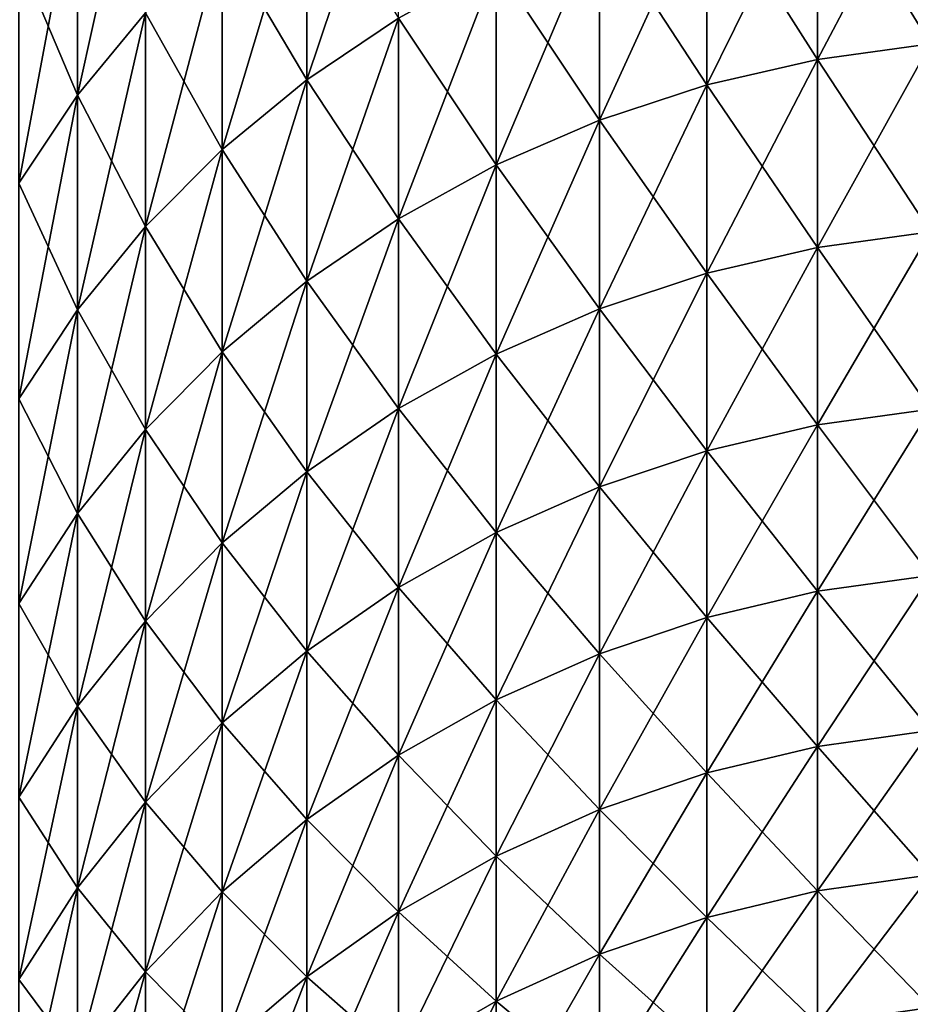
# Model space of a CAD drawing. Extents: x -28 to 74, y -313 to -31.
# Drawn here: x -18 to -18, y -47 to -47 of the extents above; entities that cross this region are included whole.
import ezdxf

# ---------------------------------------------------------------- set-up
doc = ezdxf.new("R2010")
doc.units = 0
doc.layers.add('L4', color=7, linetype='CONTINUOUS')
doc.layers.add('L5', color=7, linetype='CONTINUOUS')

msp = doc.modelspace()

# ---------------------------------------------------------------- linework, layer by layer
at = {"layer": 'L4', "color": 7}
for points in [[(-18.26016, -46.91941, 79.4024), (-18.22508, -46.87694, 79.42319), (-18.22508, -46.76118, 79.19383)], [(-18.26016, -46.91941, 79.4024), (-18.22508, -46.76118, 79.19383), (-18.26016, -46.80315, 79.17202)], [(-18.14191, -46.91161, 79.69004), (-18.09462, -46.87975, 79.70471), (-18.09462, -46.77074, 79.4752)], [(-18.14191, -46.91161, 79.69004), (-18.09462, -46.77074, 79.4752), (-18.14191, -46.80224, 79.45978)], [(-17.87833, -46.90097, 79.97227), (-17.82009, -46.89303, 79.9757), (-17.82009, -46.79052, 79.74579)], [(-17.87833, -46.90097, 79.97227), (-17.82009, -46.79052, 79.74579), (-17.87833, -46.79837, 79.74218)], [(-17.87833, -46.79837, 37.06728), (-17.82009, -46.79052, 37.06367), (-17.82009, -46.89303, 36.83376)], [(-17.93545, -46.9141, 79.9666), (-17.87833, -46.90097, 79.97227), (-17.87833, -46.79837, 79.74218)], [(-17.93545, -46.9141, 79.9666), (-17.87833, -46.79837, 79.74218), (-17.93545, -46.81136, 79.73619)], [(-17.87833, -46.90097, 36.83719), (-17.93545, -46.81136, 37.07327), (-17.87833, -46.79837, 37.06728)], [(-17.87833, -46.79837, 37.06728), (-17.82009, -46.89303, 36.83376), (-17.87833, -46.90097, 36.83719)], [(-18.29043, -46.96477, 79.38018), (-18.26016, -46.91941, 79.4024), (-18.26016, -46.80315, 79.17202)], [(-18.29043, -46.96477, 79.38018), (-18.26016, -46.80315, 79.17202), (-18.29043, -46.84796, 79.14873)], [(-18.29043, -46.84796, 37.66073), (-18.26016, -46.80315, 37.63744), (-18.26016, -46.91941, 37.40706)], [(-18.26016, -46.80315, 37.63744), (-18.22508, -46.87694, 37.38627), (-18.26016, -46.91941, 37.40706)], [(-18.18554, -46.94753, 79.67351), (-18.14191, -46.91161, 79.69004), (-18.14191, -46.80224, 79.45978)], [(-18.18554, -46.94753, 79.67351), (-18.14191, -46.80224, 79.45978), (-18.18554, -46.83775, 79.44239)], [(-18.18554, -46.83775, 37.36708), (-18.14191, -46.80224, 37.34968), (-18.14191, -46.91161, 37.11942)], [(-18.14191, -46.80224, 37.34968), (-18.09462, -46.87975, 37.10475), (-18.14191, -46.91161, 37.11942)], [(-17.99089, -46.93232, 79.95874), (-17.93545, -46.9141, 79.9666), (-17.93545, -46.81136, 79.73619)], [(-17.99089, -46.93232, 79.95874), (-17.93545, -46.81136, 79.73619), (-17.99089, -46.82938, 79.7279)], [(-17.99089, -46.82938, 37.08156), (-17.93545, -46.81136, 37.07327), (-17.93545, -46.9141, 36.84286)], [(-17.87833, -46.90097, 36.83719), (-17.93545, -46.9141, 36.84286), (-17.93545, -46.81136, 37.07327)], [(-18.04411, -46.95543, 79.94876), (-17.99089, -46.93232, 79.95874), (-17.99089, -46.82938, 79.7279)], [(-18.04411, -46.95543, 79.94876), (-17.99089, -46.82938, 79.7279), (-18.04411, -46.85225, 79.71737)], [(-18.04411, -46.85225, 37.09209), (-17.99089, -46.82938, 37.08156), (-17.99089, -46.93232, 36.85072)], [(-17.99089, -46.82938, 37.08156), (-17.93545, -46.9141, 36.84286), (-17.99089, -46.93232, 36.85072)], [(-18.22508, -46.98716, 79.65526), (-18.18554, -46.94753, 79.67351), (-18.18554, -46.83775, 79.44239)], [(-18.22508, -46.98716, 79.65526), (-18.18554, -46.83775, 79.44239), (-18.22508, -46.87694, 79.42319)], [(-18.18554, -46.94753, 37.13595), (-18.22508, -46.87694, 37.38627), (-18.18554, -46.83775, 37.36708)], [(-18.18554, -46.83775, 37.36708), (-18.14191, -46.91161, 37.11942), (-18.18554, -46.94753, 37.13595)], [(-18.29043, -46.84796, 37.66073), (-18.26016, -46.91941, 37.40706), (-18.29043, -46.96477, 37.42928)], [(-18.09462, -46.98322, 79.93677), (-18.04411, -46.95543, 79.94876), (-18.04411, -46.85225, 79.71737)], [(-18.09462, -46.98322, 79.93677), (-18.04411, -46.85225, 79.71737), (-18.09462, -46.87975, 79.70471)], [(-18.04411, -46.95543, 36.86069), (-18.09462, -46.87975, 37.10475), (-18.04411, -46.85225, 37.09209)], [(-18.04411, -46.85225, 37.09209), (-17.99089, -46.93232, 36.85072), (-18.04411, -46.95543, 36.86069)], [(-18.26016, -47.03012, 79.63549), (-18.22508, -46.98716, 79.65526), (-18.22508, -46.87694, 79.42319)], [(-18.26016, -47.03012, 79.63549), (-18.22508, -46.87694, 79.42319), (-18.26016, -46.91941, 79.4024)], [(-18.26016, -46.91941, 37.40706), (-18.22508, -46.87694, 37.38627), (-18.22508, -46.98716, 37.15419)], [(-18.18554, -46.94753, 37.13595), (-18.22508, -46.98716, 37.15419), (-18.22508, -46.87694, 37.38627)], [(-18.14191, -47.01543, 79.92287), (-18.09462, -46.98322, 79.93677), (-18.09462, -46.87975, 79.70471)], [(-18.14191, -47.01543, 79.92287), (-18.09462, -46.87975, 79.70471), (-18.14191, -46.91161, 79.69004)], [(-18.14191, -46.91161, 37.11942), (-18.09462, -46.87975, 37.10475), (-18.09462, -46.98322, 36.87269)], [(-18.04411, -46.95543, 36.86069), (-18.09462, -46.98322, 36.87269), (-18.09462, -46.87975, 37.10475)], [(-17.87833, -46.99802, 80.20476), (-17.82009, -46.99001, 80.20799), (-17.82009, -46.89303, 79.9757)], [(-17.87833, -46.99802, 80.20476), (-17.82009, -46.89303, 79.9757), (-17.87833, -46.90097, 79.97227)], [(-17.87833, -46.90097, 36.83719), (-17.82009, -46.89303, 36.83376), (-17.82009, -46.99001, 36.60147)], [(-17.93545, -47.01129, 80.19941), (-17.87833, -46.99802, 80.20476), (-17.87833, -46.90097, 79.97227)], [(-17.93545, -47.01129, 80.19941), (-17.87833, -46.90097, 79.97227), (-17.93545, -46.9141, 79.9666)], [(-17.87833, -46.99802, 36.6047), (-17.93545, -46.9141, 36.84286), (-17.87833, -46.90097, 36.83719)], [(-17.87833, -46.90097, 36.83719), (-17.82009, -46.99001, 36.60147), (-17.87833, -46.99802, 36.6047)], [(-18.18554, -47.05173, 79.9072), (-18.14191, -47.01543, 79.92287), (-18.14191, -46.91161, 79.69004)], [(-18.18554, -47.05173, 79.9072), (-18.14191, -46.91161, 79.69004), (-18.18554, -46.94753, 79.67351)], [(-18.18554, -46.94753, 37.13595), (-18.14191, -46.91161, 37.11942), (-18.14191, -47.01543, 36.88659)], [(-18.14191, -46.91161, 37.11942), (-18.09462, -46.98322, 36.87269), (-18.14191, -47.01543, 36.88659)], [(-17.99089, -47.02969, 80.19199), (-17.93545, -47.01129, 80.19941), (-17.93545, -46.9141, 79.9666)], [(-17.99089, -47.02969, 80.19199), (-17.93545, -46.9141, 79.9666), (-17.99089, -46.93232, 79.95874)], [(-17.99089, -46.93232, 36.85072), (-17.93545, -46.9141, 36.84286), (-17.93545, -47.01129, 36.61005)], [(-17.87833, -46.99802, 36.6047), (-17.93545, -47.01129, 36.61005), (-17.93545, -46.9141, 36.84286)], [(-18.29043, -47.076, 79.61437), (-18.26016, -47.03012, 79.63549), (-18.26016, -46.91941, 79.4024)], [(-18.29043, -47.076, 79.61437), (-18.26016, -46.91941, 79.4024), (-18.29043, -46.96477, 79.38018)], [(-18.29043, -46.96477, 37.42928), (-18.26016, -46.91941, 37.40706), (-18.26016, -47.03012, 37.17397)], [(-18.26016, -46.91941, 37.40706), (-18.22508, -46.98716, 37.15419), (-18.26016, -47.03012, 37.17397)], [(-18.04411, -47.05303, 80.18256), (-17.99089, -47.02969, 80.19199), (-17.99089, -46.93232, 79.95874)], [(-18.04411, -47.05303, 80.18256), (-17.99089, -46.93232, 79.95874), (-18.04411, -46.95543, 79.94876)], [(-18.04411, -46.95543, 36.86069), (-17.99089, -46.93232, 36.85072), (-17.99089, -47.02969, 36.61747)], [(-17.99089, -46.93232, 36.85072), (-17.93545, -47.01129, 36.61005), (-17.99089, -47.02969, 36.61747)], [(-18.22508, -47.09179, 79.88991), (-18.18554, -47.05173, 79.9072), (-18.18554, -46.94753, 79.67351)], [(-18.22508, -47.09179, 79.88991), (-18.18554, -46.94753, 79.67351), (-18.22508, -46.98716, 79.65526)], [(-18.18554, -47.05173, 36.90226), (-18.22508, -46.98716, 37.15419), (-18.18554, -46.94753, 37.13595)], [(-18.18554, -46.94753, 37.13595), (-18.14191, -47.01543, 36.88659), (-18.18554, -47.05173, 36.90226)], [(-18.09462, -47.08111, 80.17124), (-18.04411, -47.05303, 80.18256), (-18.04411, -46.95543, 79.94876)], [(-18.09462, -47.08111, 80.17124), (-18.04411, -46.95543, 79.94876), (-18.09462, -46.98322, 79.93677)], [(-18.04411, -47.05303, 36.62689), (-18.09462, -46.98322, 36.87269), (-18.04411, -46.95543, 36.86069)], [(-18.04411, -46.95543, 36.86069), (-17.99089, -47.02969, 36.61747), (-18.04411, -47.05303, 36.62689)], [(-18.29043, -46.96477, 37.42928), (-18.26016, -47.03012, 37.17397), (-18.29043, -47.076, 37.19509)], [(-18.14191, -47.11363, 80.15812), (-18.09462, -47.08111, 80.17124), (-18.09462, -46.98322, 79.93677)], [(-18.14191, -47.11363, 80.15812), (-18.09462, -46.98322, 79.93677), (-18.14191, -47.01543, 79.92287)], [(-18.14191, -47.01543, 36.88659), (-18.09462, -46.98322, 36.87269), (-18.09462, -47.08111, 36.63822)], [(-18.04411, -47.05303, 36.62689), (-18.09462, -47.08111, 36.63822), (-18.09462, -46.98322, 36.87269)], [(-18.26016, -47.13521, 79.87117), (-18.22508, -47.09179, 79.88991), (-18.22508, -46.98716, 79.65526)], [(-18.26016, -47.13521, 79.87117), (-18.22508, -46.98716, 79.65526), (-18.26016, -47.03012, 79.63549)], [(-18.26016, -47.03012, 37.17397), (-18.22508, -46.98716, 37.15419), (-18.22508, -47.09179, 36.91955)], [(-18.18554, -47.05173, 36.90226), (-18.22508, -47.09179, 36.91955), (-18.22508, -46.98716, 37.15419)], [(-17.87833, -47.08948, 80.43951), (-17.82009, -47.08139, 80.44255), (-17.82009, -46.99001, 80.20799)], [(-17.87833, -47.08948, 80.43951), (-17.82009, -46.99001, 80.20799), (-17.87833, -46.99802, 80.20476)], [(-17.87833, -46.99802, 36.6047), (-17.82009, -46.99001, 36.60147), (-17.82009, -47.08139, 36.36691)], [(-17.93545, -47.10287, 80.43448), (-17.87833, -47.08948, 80.43951), (-17.87833, -46.99802, 80.20476)], [(-17.93545, -47.10287, 80.43448), (-17.87833, -46.99802, 80.20476), (-17.93545, -47.01129, 80.19941)], [(-17.87833, -47.08948, 36.36995), (-17.93545, -47.01129, 36.61005), (-17.87833, -46.99802, 36.6047)], [(-17.87833, -46.99802, 36.6047), (-17.82009, -47.08139, 36.36691), (-17.87833, -47.08948, 36.36995)], [(-17.99089, -47.12144, 80.42749), (-17.93545, -47.10287, 80.43448), (-17.93545, -47.01129, 80.19941)], [(-17.99089, -47.12144, 80.42749), (-17.93545, -47.01129, 80.19941), (-17.99089, -47.02969, 80.19199)], [(-17.99089, -47.02969, 36.61747), (-17.93545, -47.01129, 36.61005), (-17.93545, -47.10287, 36.37498)], [(-17.87833, -47.08948, 36.36995), (-17.93545, -47.10287, 36.37498), (-17.93545, -47.01129, 36.61005)], [(-18.18554, -47.1503, 80.14332), (-18.14191, -47.11363, 80.15812), (-18.14191, -47.01543, 79.92287)], [(-18.18554, -47.1503, 80.14332), (-18.14191, -47.01543, 79.92287), (-18.18554, -47.05173, 79.9072)], [(-18.18554, -47.05173, 36.90226), (-18.14191, -47.01543, 36.88659), (-18.14191, -47.11363, 36.65134)], [(-18.14191, -47.01543, 36.88659), (-18.09462, -47.08111, 36.63822), (-18.14191, -47.11363, 36.65134)], [(-18.29043, -47.18158, 79.85115), (-18.26016, -47.13521, 79.87117), (-18.26016, -47.03012, 79.63549)], [(-18.29043, -47.18158, 79.85115), (-18.26016, -47.03012, 79.63549), (-18.29043, -47.076, 79.61437)], [(-18.29043, -47.076, 37.19509), (-18.26016, -47.03012, 37.17397), (-18.26016, -47.13521, 36.93829)], [(-18.26016, -47.03012, 37.17397), (-18.22508, -47.09179, 36.91955), (-18.26016, -47.13521, 36.93829)], [(-18.04411, -47.14501, 80.41864), (-17.99089, -47.12144, 80.42749), (-17.99089, -47.02969, 80.19199)], [(-18.04411, -47.14501, 80.41864), (-17.99089, -47.02969, 80.19199), (-18.04411, -47.05303, 80.18256)], [(-18.04411, -47.05303, 36.62689), (-17.99089, -47.02969, 36.61747), (-17.99089, -47.12144, 36.38196)], [(-17.99089, -47.02969, 36.61747), (-17.93545, -47.10287, 36.37498), (-17.99089, -47.12144, 36.38196)], [(-18.22508, -47.19076, 80.127), (-18.18554, -47.1503, 80.14332), (-18.18554, -47.05173, 79.9072)], [(-18.22508, -47.19076, 80.127), (-18.18554, -47.05173, 79.9072), (-18.22508, -47.09179, 79.88991)], [(-18.18554, -47.1503, 36.66614), (-18.22508, -47.09179, 36.91955), (-18.18554, -47.05173, 36.90226)], [(-18.18554, -47.05173, 36.90226), (-18.14191, -47.11363, 36.65134), (-18.18554, -47.1503, 36.66614)], [(-18.09462, -47.17334, 80.40799), (-18.04411, -47.14501, 80.41864), (-18.04411, -47.05303, 80.18256)], [(-18.09462, -47.17334, 80.40799), (-18.04411, -47.05303, 80.18256), (-18.09462, -47.08111, 80.17124)], [(-18.04411, -47.14501, 36.39082), (-18.09462, -47.08111, 36.63822), (-18.04411, -47.05303, 36.62689)], [(-18.04411, -47.05303, 36.62689), (-17.99089, -47.12144, 36.38196), (-18.04411, -47.14501, 36.39082)], [(-18.29043, -47.076, 37.19509), (-18.26016, -47.13521, 36.93829), (-18.29043, -47.18158, 36.9583)], [(-18.14191, -47.20617, 80.39565), (-18.09462, -47.17334, 80.40799), (-18.09462, -47.08111, 80.17124)], [(-18.14191, -47.20617, 80.39565), (-18.09462, -47.08111, 80.17124), (-18.14191, -47.11363, 80.15812)], [(-18.14191, -47.11363, 36.65134), (-18.09462, -47.08111, 36.63822), (-18.09462, -47.17334, 36.40147)], [(-18.04411, -47.14501, 36.39082), (-18.09462, -47.17334, 36.40147), (-18.09462, -47.08111, 36.63822)], [(-17.87833, -47.17528, 80.67638), (-17.82009, -47.16713, 80.67923), (-17.82009, -47.08139, 80.44255)], [(-17.87833, -47.17528, 80.67638), (-17.82009, -47.08139, 80.44255), (-17.87833, -47.08948, 80.43951)], [(-17.87833, -47.08948, 36.36995), (-17.82009, -47.08139, 36.36691), (-17.82009, -47.16713, 36.13023)], [(-17.93545, -47.18879, 80.67167), (-17.87833, -47.17528, 80.67638), (-17.87833, -47.08948, 80.43951)], [(-17.93545, -47.18879, 80.67167), (-17.87833, -47.08948, 80.43951), (-17.93545, -47.10287, 80.43448)], [(-17.87833, -47.17528, 36.13308), (-17.93545, -47.10287, 36.37498), (-17.87833, -47.08948, 36.36995)], [(-17.87833, -47.08948, 36.36995), (-17.82009, -47.16713, 36.13023), (-17.87833, -47.17528, 36.13308)], [(-18.26016, -47.23462, 80.1093), (-18.22508, -47.19076, 80.127), (-18.22508, -47.09179, 79.88991)], [(-18.26016, -47.23462, 80.1093), (-18.22508, -47.09179, 79.88991), (-18.26016, -47.13521, 79.87117)], [(-18.26016, -47.13521, 36.93829), (-18.22508, -47.09179, 36.91955), (-18.22508, -47.19076, 36.68246)], [(-18.18554, -47.1503, 36.66614), (-18.22508, -47.19076, 36.68246), (-18.22508, -47.09179, 36.91955)], [(-17.99089, -47.20752, 80.66514), (-17.93545, -47.18879, 80.67167), (-17.93545, -47.10287, 80.43448)], [(-17.99089, -47.20752, 80.66514), (-17.93545, -47.10287, 80.43448), (-17.99089, -47.12144, 80.42749)], [(-17.99089, -47.12144, 36.38196), (-17.93545, -47.10287, 36.37498), (-17.93545, -47.18879, 36.13779)], [(-17.87833, -47.17528, 36.13308), (-17.93545, -47.18879, 36.13779), (-17.93545, -47.10287, 36.37498)], [(-18.18554, -47.24319, 80.38174), (-18.14191, -47.20617, 80.39565), (-18.14191, -47.11363, 80.15812)], [(-18.18554, -47.24319, 80.38174), (-18.14191, -47.11363, 80.15812), (-18.18554, -47.1503, 80.14332)], [(-18.18554, -47.1503, 36.66614), (-18.14191, -47.11363, 36.65134), (-18.14191, -47.20617, 36.41381)], [(-18.14191, -47.11363, 36.65134), (-18.09462, -47.17334, 36.40147), (-18.14191, -47.20617, 36.41381)], [(-18.04411, -47.2313, 80.65685), (-17.99089, -47.20752, 80.66514), (-17.99089, -47.12144, 80.42749)], [(-18.04411, -47.2313, 80.65685), (-17.99089, -47.12144, 80.42749), (-18.04411, -47.14501, 80.41864)], [(-18.04411, -47.14501, 36.39082), (-17.99089, -47.12144, 36.38196), (-17.99089, -47.20752, 36.14432)], [(-17.99089, -47.12144, 36.38196), (-17.93545, -47.18879, 36.13779), (-17.99089, -47.20752, 36.14432)], [(-18.29043, -47.28146, 80.09041), (-18.26016, -47.23462, 80.1093), (-18.26016, -47.13521, 79.87117)], [(-18.29043, -47.28146, 80.09041), (-18.26016, -47.13521, 79.87117), (-18.29043, -47.18158, 79.85115)], [(-18.29043, -47.18158, 36.9583), (-18.26016, -47.13521, 36.93829), (-18.26016, -47.23462, 36.70016)], [(-18.26016, -47.13521, 36.93829), (-18.22508, -47.19076, 36.68246), (-18.26016, -47.23462, 36.70016)], [(-18.09462, -47.25988, 80.64688), (-18.04411, -47.2313, 80.65685), (-18.04411, -47.14501, 80.41864)], [(-18.09462, -47.25988, 80.64688), (-18.04411, -47.14501, 80.41864), (-18.09462, -47.17334, 80.40799)], [(-18.04411, -47.2313, 36.15261), (-18.09462, -47.17334, 36.40147), (-18.04411, -47.14501, 36.39082)], [(-18.04411, -47.14501, 36.39082), (-17.99089, -47.20752, 36.14432), (-18.04411, -47.2313, 36.15261)], [(-18.22508, -47.28403, 80.36638), (-18.18554, -47.24319, 80.38174), (-18.18554, -47.1503, 80.14332)], [(-18.22508, -47.28403, 80.36638), (-18.18554, -47.1503, 80.14332), (-18.22508, -47.19076, 80.127)], [(-18.18554, -47.24319, 36.42772), (-18.22508, -47.19076, 36.68246), (-18.18554, -47.1503, 36.66614)], [(-18.18554, -47.1503, 36.66614), (-18.14191, -47.20617, 36.41381), (-18.18554, -47.24319, 36.42772)], [(-17.87833, -47.25539, 80.91525), (-17.82009, -47.24716, 80.91789), (-17.82009, -47.16713, 80.67923)], [(-17.87833, -47.25539, 80.91525), (-17.82009, -47.16713, 80.67923), (-17.87833, -47.17528, 80.67638)], [(-17.87833, -47.17528, 36.13308), (-17.82009, -47.16713, 36.13023), (-17.82009, -47.24716, 35.89157)], [(-18.14191, -47.293, 80.63533), (-18.09462, -47.25988, 80.64688), (-18.09462, -47.17334, 80.40799)], [(-18.14191, -47.293, 80.63533), (-18.09462, -47.17334, 80.40799), (-18.14191, -47.20617, 80.39565)], [(-18.14191, -47.20617, 36.41381), (-18.09462, -47.17334, 36.40147), (-18.09462, -47.25988, 36.16258)], [(-18.04411, -47.2313, 36.15261), (-18.09462, -47.25988, 36.16258), (-18.09462, -47.17334, 36.40147)], [(-17.93545, -47.26901, 80.91086), (-17.87833, -47.25539, 80.91525), (-17.87833, -47.17528, 80.67638)], [(-17.93545, -47.26901, 80.91086), (-17.87833, -47.17528, 80.67638), (-17.93545, -47.18879, 80.67167)], [(-17.87833, -47.25539, 35.89422), (-17.93545, -47.18879, 36.13779), (-17.87833, -47.17528, 36.13308)], [(-17.87833, -47.17528, 36.13308), (-17.82009, -47.24716, 35.89157), (-17.87833, -47.25539, 35.89422)], [(-18.29043, -47.18158, 36.9583), (-18.26016, -47.23462, 36.70016), (-18.29043, -47.28146, 36.71905)], [(-18.26016, -47.3283, 80.34975), (-18.22508, -47.28403, 80.36638), (-18.22508, -47.19076, 80.127)], [(-18.26016, -47.3283, 80.34975), (-18.22508, -47.19076, 80.127), (-18.26016, -47.23462, 80.1093)], [(-18.26016, -47.23462, 36.70016), (-18.22508, -47.19076, 36.68246), (-18.22508, -47.28403, 36.44307)], [(-18.18554, -47.24319, 36.42772), (-18.22508, -47.28403, 36.44307), (-18.22508, -47.19076, 36.68246)], [(-17.99089, -47.28789, 80.90478), (-17.93545, -47.26901, 80.91086), (-17.93545, -47.18879, 80.67167)], [(-17.99089, -47.28789, 80.90478), (-17.93545, -47.18879, 80.67167), (-17.99089, -47.20752, 80.66514)], [(-17.99089, -47.20752, 36.14432), (-17.93545, -47.18879, 36.13779), (-17.93545, -47.26901, 35.8986)], [(-17.87833, -47.25539, 35.89422), (-17.93545, -47.26901, 35.8986), (-17.93545, -47.18879, 36.13779)], [(-18.18554, -47.33033, 80.62231), (-18.14191, -47.293, 80.63533), (-18.14191, -47.20617, 80.39565)], [(-18.18554, -47.33033, 80.62231), (-18.14191, -47.20617, 80.39565), (-18.18554, -47.24319, 80.38174)], [(-18.18554, -47.24319, 36.42772), (-18.14191, -47.20617, 36.41381), (-18.14191, -47.293, 36.17413)], [(-18.14191, -47.20617, 36.41381), (-18.09462, -47.25988, 36.16258), (-18.14191, -47.293, 36.17413)], [(-18.04411, -47.31185, 80.89706), (-17.99089, -47.28789, 80.90478), (-17.99089, -47.20752, 80.66514)], [(-18.04411, -47.31185, 80.89706), (-17.99089, -47.20752, 80.66514), (-18.04411, -47.2313, 80.65685)], [(-18.04411, -47.2313, 36.15261), (-17.99089, -47.20752, 36.14432), (-17.99089, -47.28789, 35.90468)], [(-17.99089, -47.20752, 36.14432), (-17.93545, -47.26901, 35.8986), (-17.99089, -47.28789, 35.90468)], [(-18.09462, -47.34066, 80.88778), (-18.04411, -47.31185, 80.89706), (-18.04411, -47.2313, 80.65685)], [(-18.09462, -47.34066, 80.88778), (-18.04411, -47.2313, 80.65685), (-18.09462, -47.25988, 80.64688)], [(-18.04411, -47.31185, 35.9124), (-18.09462, -47.25988, 36.16258), (-18.04411, -47.2313, 36.15261)], [(-18.04411, -47.2313, 36.15261), (-17.99089, -47.28789, 35.90468), (-18.04411, -47.31185, 35.9124)], [(-18.29043, -47.37557, 80.33198), (-18.26016, -47.3283, 80.34975), (-18.26016, -47.23462, 80.1093)], [(-18.29043, -47.37557, 80.33198), (-18.26016, -47.23462, 80.1093), (-18.29043, -47.28146, 80.09041)], [(-18.29043, -47.28146, 36.71905), (-18.26016, -47.23462, 36.70016), (-18.26016, -47.3283, 36.45971)], [(-18.26016, -47.23462, 36.70016), (-18.22508, -47.28403, 36.44307), (-18.26016, -47.3283, 36.45971)], [(-18.22508, -47.37153, 80.60795), (-18.18554, -47.33033, 80.62231), (-18.18554, -47.24319, 80.38174)], [(-18.22508, -47.37153, 80.60795), (-18.18554, -47.24319, 80.38174), (-18.22508, -47.28403, 80.36638)], [(-18.18554, -47.33033, 36.18715), (-18.22508, -47.28403, 36.44307), (-18.18554, -47.24319, 36.42772)], [(-18.18554, -47.24319, 36.42772), (-18.14191, -47.293, 36.17413), (-18.18554, -47.33033, 36.18715)], [(-17.87833, -47.32974, 81.15595), (-17.82009, -47.32146, 81.1584), (-17.82009, -47.24716, 80.91789)], [(-17.87833, -47.32974, 81.15595), (-17.82009, -47.24716, 80.91789), (-17.87833, -47.25539, 80.91525)], [(-17.87833, -47.25539, 35.89422), (-17.82009, -47.24716, 35.89157), (-17.82009, -47.32146, 35.65105)], [(-17.93545, -47.34346, 81.1519), (-17.87833, -47.32974, 81.15595), (-17.87833, -47.25539, 80.91525)], [(-17.93545, -47.34346, 81.1519), (-17.87833, -47.25539, 80.91525), (-17.93545, -47.26901, 80.91086)], [(-17.87833, -47.32974, 35.6535), (-17.93545, -47.26901, 35.8986), (-17.87833, -47.25539, 35.89422)], [(-17.87833, -47.25539, 35.89422), (-17.82009, -47.32146, 35.65105), (-17.87833, -47.32974, 35.6535)], [(-18.14191, -47.37405, 80.87703), (-18.09462, -47.34066, 80.88778), (-18.09462, -47.25988, 80.64688)], [(-18.14191, -47.37405, 80.87703), (-18.09462, -47.25988, 80.64688), (-18.14191, -47.293, 80.63533)], [(-18.14191, -47.293, 36.17413), (-18.09462, -47.25988, 36.16258), (-18.09462, -47.34066, 35.92168)], [(-18.04411, -47.31185, 35.9124), (-18.09462, -47.34066, 35.92168), (-18.09462, -47.25988, 36.16258)], [(-17.99089, -47.36248, 81.14627), (-17.93545, -47.34346, 81.1519), (-17.93545, -47.26901, 80.91086)], [(-17.99089, -47.36248, 81.14627), (-17.93545, -47.26901, 80.91086), (-17.99089, -47.28789, 80.90478)], [(-17.99089, -47.28789, 35.90468), (-17.93545, -47.26901, 35.8986), (-17.93545, -47.34346, 35.65756)], [(-17.87833, -47.32974, 35.6535), (-17.93545, -47.34346, 35.65756), (-17.93545, -47.26901, 35.8986)], [(-18.29043, -47.28146, 36.71905), (-18.26016, -47.3283, 36.45971), (-18.29043, -47.37557, 36.47748)], [(-18.26016, -47.41619, 80.59237), (-18.22508, -47.37153, 80.60795), (-18.22508, -47.28403, 80.36638)], [(-18.26016, -47.41619, 80.59237), (-18.22508, -47.28403, 80.36638), (-18.26016, -47.3283, 80.34975)], [(-18.26016, -47.3283, 36.45971), (-18.22508, -47.28403, 36.44307), (-18.22508, -47.37153, 36.20151)], [(-18.18554, -47.33033, 36.18715), (-18.22508, -47.37153, 36.20151), (-18.22508, -47.28403, 36.44307)], [(-18.04411, -47.38663, 81.13913), (-17.99089, -47.36248, 81.14627), (-17.99089, -47.28789, 80.90478)], [(-18.04411, -47.38663, 81.13913), (-17.99089, -47.28789, 80.90478), (-18.04411, -47.31185, 80.89706)], [(-18.04411, -47.31185, 35.9124), (-17.99089, -47.28789, 35.90468), (-17.99089, -47.36248, 35.66319)], [(-17.99089, -47.28789, 35.90468), (-17.93545, -47.34346, 35.65756), (-17.99089, -47.36248, 35.66319)], [(-18.18554, -47.41169, 80.8649), (-18.14191, -47.37405, 80.87703), (-18.14191, -47.293, 80.63533)], [(-18.18554, -47.41169, 80.8649), (-18.14191, -47.293, 80.63533), (-18.18554, -47.33033, 80.62231)], [(-18.18554, -47.33033, 36.18715), (-18.14191, -47.293, 36.17413), (-18.14191, -47.37405, 35.93243)], [(-18.14191, -47.293, 36.17413), (-18.09462, -47.34066, 35.92168), (-18.14191, -47.37405, 35.93243)], [(-18.09462, -47.41565, 81.13054), (-18.04411, -47.38663, 81.13913), (-18.04411, -47.31185, 80.89706)], [(-18.09462, -47.41565, 81.13054), (-18.04411, -47.31185, 80.89706), (-18.09462, -47.34066, 80.88778)], [(-18.04411, -47.38663, 35.67033), (-18.09462, -47.34066, 35.92168), (-18.04411, -47.31185, 35.9124)], [(-18.04411, -47.31185, 35.9124), (-17.99089, -47.36248, 35.66319), (-18.04411, -47.38663, 35.67033)], [(-17.87833, -47.39831, 81.39838), (-17.82009, -47.38997, 81.40063), (-17.82009, -47.32146, 81.1584)], [(-17.87833, -47.39831, 81.39838), (-17.82009, -47.32146, 81.1584), (-17.87833, -47.32974, 81.15595)], [(-17.87833, -47.32974, 35.6535), (-17.82009, -47.32146, 35.65105), (-17.82009, -47.38997, 35.40883)], [(-18.29043, -47.46387, 80.57574), (-18.26016, -47.41619, 80.59237), (-18.26016, -47.3283, 80.34975)], [(-18.29043, -47.46387, 80.57574), (-18.26016, -47.3283, 80.34975), (-18.29043, -47.37557, 80.33198)], [(-18.29043, -47.37557, 36.47748), (-18.26016, -47.3283, 36.45971), (-18.26016, -47.41619, 36.21709)], [(-18.26016, -47.3283, 36.45971), (-18.22508, -47.37153, 36.20151), (-18.26016, -47.41619, 36.21709)], [(-17.93545, -47.41212, 81.39465), (-17.87833, -47.39831, 81.39838), (-17.87833, -47.32974, 81.15595)], [(-17.93545, -47.41212, 81.39465), (-17.87833, -47.32974, 81.15595), (-17.93545, -47.34346, 81.1519)], [(-17.87833, -47.39831, 35.41108), (-17.93545, -47.34346, 35.65756), (-17.87833, -47.32974, 35.6535)], [(-17.87833, -47.32974, 35.6535), (-17.82009, -47.38997, 35.40883), (-17.87833, -47.39831, 35.41108)], [(-18.22508, -47.45322, 80.85153), (-18.18554, -47.41169, 80.8649), (-18.18554, -47.33033, 80.62231)], [(-18.22508, -47.45322, 80.85153), (-18.18554, -47.33033, 80.62231), (-18.22508, -47.37153, 80.60795)], [(-18.18554, -47.41169, 35.94456), (-18.22508, -47.37153, 36.20151), (-18.18554, -47.33033, 36.18715)], [(-18.18554, -47.33033, 36.18715), (-18.14191, -47.37405, 35.93243), (-18.18554, -47.41169, 35.94456)], [(-18.14191, -47.44929, 81.12059), (-18.09462, -47.41565, 81.13054), (-18.09462, -47.34066, 80.88778)], [(-18.14191, -47.44929, 81.12059), (-18.09462, -47.34066, 80.88778), (-18.14191, -47.37405, 80.87703)], [(-18.14191, -47.37405, 35.93243), (-18.09462, -47.34066, 35.92168), (-18.09462, -47.41565, 35.67892)], [(-18.04411, -47.38663, 35.67033), (-18.09462, -47.41565, 35.67892), (-18.09462, -47.34066, 35.92168)], [(-17.99089, -47.43127, 81.38948), (-17.93545, -47.41212, 81.39465), (-17.93545, -47.34346, 81.1519)], [(-17.99089, -47.43127, 81.38948), (-17.93545, -47.34346, 81.1519), (-17.99089, -47.36248, 81.14627)], [(-17.99089, -47.36248, 35.66319), (-17.93545, -47.34346, 35.65756), (-17.93545, -47.41212, 35.41481)], [(-17.87833, -47.39831, 35.41108), (-17.93545, -47.41212, 35.41481), (-17.93545, -47.34346, 35.65756)], [(-18.04411, -47.45558, 81.38292), (-17.99089, -47.43127, 81.38948), (-17.99089, -47.36248, 81.14627)], [(-18.04411, -47.45558, 81.38292), (-17.99089, -47.36248, 81.14627), (-18.04411, -47.38663, 81.13913)], [(-18.04411, -47.38663, 35.67033), (-17.99089, -47.36248, 35.66319), (-17.99089, -47.43127, 35.41998)], [(-17.99089, -47.36248, 35.66319), (-17.93545, -47.41212, 35.41481), (-17.99089, -47.43127, 35.41998)], [(-18.29043, -47.37557, 36.47748), (-18.26016, -47.41619, 36.21709), (-18.29043, -47.46387, 36.23372)], [(-18.26016, -47.49823, 80.83703), (-18.22508, -47.45322, 80.85153), (-18.22508, -47.37153, 80.60795)], [(-18.26016, -47.49823, 80.83703), (-18.22508, -47.37153, 80.60795), (-18.26016, -47.41619, 80.59237)], [(-18.26016, -47.41619, 36.21709), (-18.22508, -47.37153, 36.20151), (-18.22508, -47.45322, 35.95793)], [(-18.18554, -47.41169, 35.94456), (-18.22508, -47.45322, 35.95793), (-18.22508, -47.37153, 36.20151)], [(-18.18554, -47.48721, 81.10937), (-18.14191, -47.44929, 81.12059), (-18.14191, -47.37405, 80.87703)], [(-18.18554, -47.48721, 81.10937), (-18.14191, -47.37405, 80.87703), (-18.18554, -47.41169, 80.8649)], [(-18.18554, -47.41169, 35.94456), (-18.14191, -47.37405, 35.93243), (-18.14191, -47.44929, 35.68887)], [(-18.14191, -47.37405, 35.93243), (-18.09462, -47.41565, 35.67892), (-18.14191, -47.44929, 35.68887)], [(-18.09462, -47.4848, 81.37503), (-18.04411, -47.45558, 81.38292), (-18.04411, -47.38663, 81.13913)], [(-18.09462, -47.4848, 81.37503), (-18.04411, -47.38663, 81.13913), (-18.09462, -47.41565, 81.13054)], [(-18.04411, -47.45558, 35.42654), (-18.09462, -47.41565, 35.67892), (-18.04411, -47.38663, 35.67033)], [(-18.04411, -47.38663, 35.67033), (-17.99089, -47.43127, 35.41998), (-18.04411, -47.45558, 35.42654)]]:
    msp.add_3dface(points, dxfattribs=at)
at = {"layer": 'L5', "color": 7}
for points in [[(-27.61128, -33.1, -14.09527), (27.38872, -33.1, -14.09527), (-27.61128, -86.9, -14.09527)], [(-27.61128, -86.9, -14.09527), (27.38872, -33.1, -14.09527), (27.38872, -86.9, -14.09527)], [(26.78873, -33.1, -2.09527), (-27.01128, -33.1, -2.09527), (26.78873, -86.9, -2.09527)], [(26.78873, -86.9, -2.09527), (-27.01128, -33.1, -2.09527), (-27.01128, -86.9, -2.09527)]]:
    msp.add_3dface(points, dxfattribs=at)

doc.saveas('drawing.dxf')
